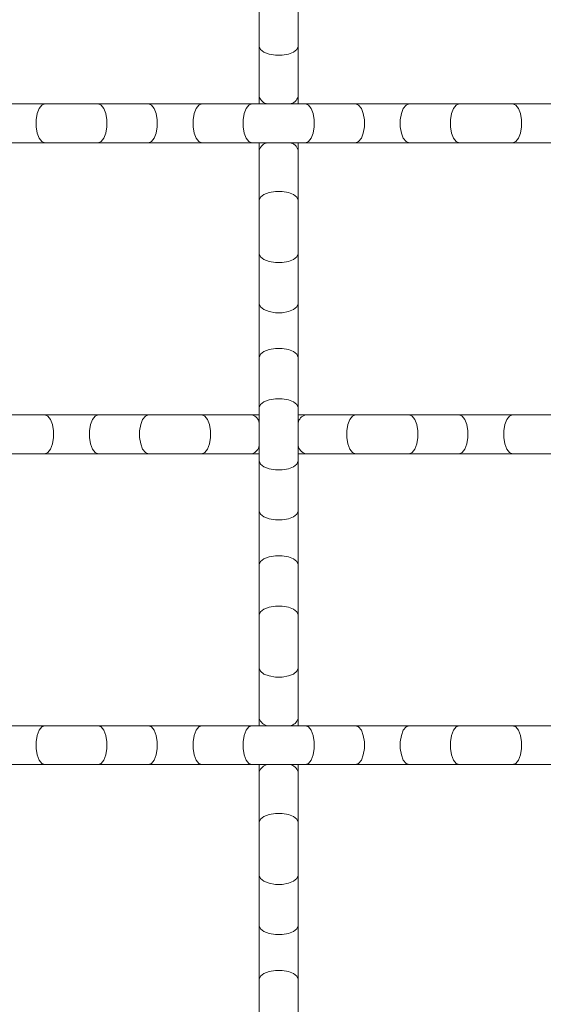
# Model space of a CAD drawing. Units: inches. Extents: x 0.2 to 16.8, y 0.2 to 10.7.
# Drawn here: x 15.4 to 15.5, y 5.4 to 5.6 of the extents above; entities that cross this region are included whole.
import ezdxf

# ---------------------------------------------------------------- set-up
doc = ezdxf.new("R2010")
doc.units = ezdxf.units.IN
doc.header["$MEASUREMENT"] = 0

msp = doc.modelspace()

# ---------------------------------------------------------------- linework, layer by layer
at = {"color": 7, "linetype": 'Continuous', "lineweight": 0}
for p, q in [((15.4417302361263, 5.651682520217812), (15.4417302361263, 5.636053047437483)), ((15.45309389151905, 5.636053047437483), (15.45309389151905, 5.651682520217812)), ((15.4417302361263, 5.636053047437483), (15.4417302361263, 5.621379510280769)), ((15.45309389151905, 5.621379510280769), (15.45309389151905, 5.636053047437483)), ((15.4417302361263, 5.621379510280769), (15.4417302361263, 5.619246628253338)), ((15.45309389151905, 5.619246628253338), (15.45309389151905, 5.621379510280769)), ((15.37899122755935, 5.619246628253338), (15.36431774373536, 5.619246628253338)), ((15.3946207536724, 5.619246628253338), (15.37899122755935, 5.619246628253338)), ((15.40929429082911, 5.619246628253338), (15.3946207536724, 5.619246628253338)), ((15.42492381694216, 5.619246628253338), (15.40929429082911, 5.619246628253338)), ((15.43959730076616, 5.619246628253338), (15.42492381694216, 5.619246628253338)), ((15.4552268268792, 5.619246628253338), (15.43959730076616, 5.619246628253338)), ((15.46990033736956, 5.619246628253338), (15.4552268268792, 5.619246628253338)), ((15.48552986348261, 5.619246628253338), (15.46990033736956, 5.619246628253338)), ((15.50020337397296, 5.619246628253338), (15.48552986348261, 5.619246628253338)), ((15.51583290008601, 5.619246628253338), (15.50020337397296, 5.619246628253338)), ((15.53050638391, 5.619246628253338), (15.51583290008601, 5.619246628253338)), ((15.36431774373536, 5.607882919527871), (15.37899122755935, 5.607882919527871)), ((15.37899122755935, 5.607882919527871), (15.3946207536724, 5.607882919527871)), ((15.3946207536724, 5.607882919527871), (15.40929429082911, 5.607882919527871)), ((15.40929429082911, 5.607882919527871), (15.42492381694216, 5.607882919527871)), ((15.42492381694216, 5.607882919527871), (15.43959730076616, 5.607882919527871)), ((15.43959730076616, 5.607882919527871), (15.4552268268792, 5.607882919527871)), ((15.4417302361263, 5.607882919527871), (15.4417302361263, 5.605750037500439)), ((15.45309389151905, 5.605750037500439), (15.45309389151905, 5.607882919527871)), ((15.4552268268792, 5.607882919527871), (15.46990033736956, 5.607882919527871)), ((15.46990033736956, 5.607882919527871), (15.48552986348261, 5.607882919527871)), ((15.48552986348261, 5.607882919527871), (15.50020337397296, 5.607882919527871)), ((15.50020337397296, 5.607882919527871), (15.51583290008601, 5.607882919527871)), ((15.51583290008601, 5.607882919527871), (15.53050638391, 5.607882919527871)), ((15.4417302361263, 5.605750037500439), (15.4417302361263, 5.591076500343726)), ((15.45309389151905, 5.591076500343726), (15.45309389151905, 5.605750037500439)), ((15.4417302361263, 5.591076500343726), (15.4417302361263, 5.575446814232526)), ((15.45309389151905, 5.575446814232526), (15.45309389151905, 5.591076500343726)), ((15.4417302361263, 5.575446814232526), (15.4417302361263, 5.560773490406682)), ((15.45309389151905, 5.560773490406682), (15.45309389151905, 5.575446814232526)), ((15.4417302361263, 5.560773490406682), (15.4417302361263, 5.545143804295483)), ((15.45309389151905, 5.545143804295483), (15.45309389151905, 5.560773490406682)), ((15.4417302361263, 5.545143804295483), (15.4417302361263, 5.530470480469639)), ((15.45309389151905, 5.530470480469639), (15.45309389151905, 5.545143804295483)), ((15.4417302361263, 5.530470480469639), (15.4417302361263, 5.514840794358439)), ((15.45309389151905, 5.514840794358439), (15.45309389151905, 5.530470480469639)), ((15.37899122755935, 5.528337385111338), (15.36431774373536, 5.528337385111338)), ((15.3946207536724, 5.528337385111338), (15.37899122755935, 5.528337385111338)), ((15.40929429082911, 5.528337385111338), (15.3946207536724, 5.528337385111338)), ((15.42492381694216, 5.528337385111338), (15.40929429082911, 5.528337385111338)), ((15.43959730076616, 5.528337385111338), (15.42492381694216, 5.528337385111338)), ((15.4417302361263, 5.528337385111338), (15.43959730076616, 5.528337385111338)), ((15.4552268268792, 5.528337385111338), (15.45309389151905, 5.528337385111338)), ((15.46990033736956, 5.528337385111338), (15.4552268268792, 5.528337385111338)), ((15.48552986348261, 5.528337385111338), (15.46990033736956, 5.528337385111338)), ((15.50020337397296, 5.528337385111338), (15.48552986348261, 5.528337385111338)), ((15.51583290008601, 5.528337385111338), (15.50020337397296, 5.528337385111338)), ((15.53050638391, 5.528337385111338), (15.51583290008601, 5.528337385111338)), ((15.36431774373536, 5.51697388971674), (15.37899122755935, 5.51697388971674)), ((15.37899122755935, 5.51697388971674), (15.3946207536724, 5.51697388971674)), ((15.3946207536724, 5.51697388971674), (15.40929429082911, 5.51697388971674)), ((15.40929429082911, 5.51697388971674), (15.42492381694216, 5.51697388971674)), ((15.42492381694216, 5.51697388971674), (15.43959730076616, 5.51697388971674)), ((15.43959730076616, 5.51697388971674), (15.4417302361263, 5.51697388971674)), ((15.45309389151905, 5.51697388971674), (15.4552268268792, 5.51697388971674)), ((15.4552268268792, 5.51697388971674), (15.46990033736956, 5.51697388971674)), ((15.46990033736956, 5.51697388971674), (15.48552986348261, 5.51697388971674)), ((15.48552986348261, 5.51697388971674), (15.50020337397296, 5.51697388971674)), ((15.50020337397296, 5.51697388971674), (15.51583290008601, 5.51697388971674)), ((15.51583290008601, 5.51697388971674), (15.53050638391, 5.51697388971674)), ((15.4417302361263, 5.514840794358439), (15.4417302361263, 5.500167257201726)), ((15.45309389151905, 5.500167257201726), (15.45309389151905, 5.514840794358439)), ((15.4417302361263, 5.500167257201726), (15.4417302361263, 5.484537784421397)), ((15.45309389151905, 5.484537784421397), (15.45309389151905, 5.500167257201726)), ((15.4417302361263, 5.484537784421397), (15.4417302361263, 5.469864247264683)), ((15.45309389151905, 5.469864247264683), (15.45309389151905, 5.484537784421397)), ((15.4417302361263, 5.469864247264683), (15.4417302361263, 5.454234774484353)), ((15.45309389151905, 5.454234774484353), (15.45309389151905, 5.469864247264683)), ((15.4417302361263, 5.454234774484353), (15.4417302361263, 5.43956123732764)), ((15.45309389151905, 5.43956123732764), (15.45309389151905, 5.454234774484353)), ((15.4417302361263, 5.43956123732764), (15.4417302361263, 5.437428355300208)), ((15.45309389151905, 5.437428355300208), (15.45309389151905, 5.43956123732764)), ((15.37899122755935, 5.437428355300208), (15.36431774373536, 5.437428355300208)), ((15.3946207536724, 5.437428355300208), (15.37899122755935, 5.437428355300208)), ((15.40929429082911, 5.437428355300208), (15.3946207536724, 5.437428355300208)), ((15.42492381694216, 5.437428355300208), (15.40929429082911, 5.437428355300208)), ((15.43959730076616, 5.437428355300208), (15.42492381694216, 5.437428355300208)), ((15.4552268268792, 5.437428355300208), (15.43959730076616, 5.437428355300208)), ((15.46990033736956, 5.437428355300208), (15.4552268268792, 5.437428355300208)), ((15.48552986348261, 5.437428355300208), (15.46990033736956, 5.437428355300208)), ((15.50020337397296, 5.437428355300208), (15.48552986348261, 5.437428355300208)), ((15.51583290008601, 5.437428355300208), (15.50020337397296, 5.437428355300208)), ((15.53050638391, 5.437428355300208), (15.51583290008601, 5.437428355300208)), ((15.36431774373536, 5.426064646574741), (15.37899122755935, 5.426064646574741)), ((15.37899122755935, 5.426064646574741), (15.3946207536724, 5.426064646574741)), ((15.3946207536724, 5.426064646574741), (15.40929429082911, 5.426064646574741)), ((15.40929429082911, 5.426064646574741), (15.42492381694216, 5.426064646574741)), ((15.42492381694216, 5.426064646574741), (15.43959730076616, 5.426064646574741)), ((15.43959730076616, 5.426064646574741), (15.4552268268792, 5.426064646574741)), ((15.4417302361263, 5.426064646574741), (15.4417302361263, 5.42393176454731)), ((15.4417302361263, 5.42393176454731), (15.4417302361263, 5.409258227390596)), ((15.45309389151905, 5.42393176454731), (15.45309389151905, 5.426064646574741)), ((15.45309389151905, 5.409258227390596), (15.45309389151905, 5.42393176454731)), ((15.4552268268792, 5.426064646574741), (15.46990033736956, 5.426064646574741)), ((15.46990033736956, 5.426064646574741), (15.48552986348261, 5.426064646574741)), ((15.48552986348261, 5.426064646574741), (15.50020337397296, 5.426064646574741)), ((15.50020337397296, 5.426064646574741), (15.51583290008601, 5.426064646574741)), ((15.51583290008601, 5.426064646574741), (15.53050638391, 5.426064646574741)), ((15.4417302361263, 5.409258227390596), (15.4417302361263, 5.393628754610266)), ((15.45309389151905, 5.393628754610266), (15.45309389151905, 5.409258227390596)), ((15.4417302361263, 5.393628754610266), (15.4417302361263, 5.378955217453553)), ((15.45309389151905, 5.378955217453553), (15.45309389151905, 5.393628754610266)), ((15.4417302361263, 5.378955217453553), (15.4417302361263, 5.363325744673223)), ((15.45309389151905, 5.363325744673223), (15.45309389151905, 5.378955217453553)), ((15.4417302361263, 5.363325744673223), (15.4417302361263, 5.348652207516509)), ((15.45309389151905, 5.348652207516509), (15.45309389151905, 5.363325744673223))]:
    msp.add_line(p, q, dxfattribs=at)
at = {"color": 8, "linetype": 'Continuous', "lineweight": 0, "flags": 128}
for points in [[(15.4417302361263, 5.636053047437483), (15.4420728988345, 5.635161964398016), (15.44305955410324, 5.634378613447352), (15.44457116330767, 5.633797073498686), (15.4464254352203, 5.633487530407887), (15.44839869242506, 5.633487530407887), (15.45025296433769, 5.633797073498686), (15.45176460020847, 5.634378613447352), (15.45275122881086, 5.635161964398016), (15.45309389151905, 5.636053047437483), (15.45309389151905, 5.636053047437483)], [(15.37899122755935, 5.619246628253338), (15.37810030451804, 5.618903805546988), (15.37731684690194, 5.617917150278247), (15.37673530695327, 5.61640570107197), (15.37642592386063, 5.614551429159344), (15.37642592386063, 5.612578118621863), (15.37673530695327, 5.610723846709237), (15.37731684690194, 5.609212184172092), (15.37810030451804, 5.608225528903351), (15.37899122755935, 5.607882919527871), (15.37899122755935, 5.607882919527871)], [(15.3946207536724, 5.619246628253338), (15.39551173004643, 5.618903805546988), (15.39629518766253, 5.617917150278247), (15.39687667427848, 5.61640570107197), (15.39718611070384, 5.614551429159344), (15.39718611070384, 5.612578118621863), (15.39687667427848, 5.610723846709237), (15.39629518766253, 5.609212184172092), (15.39551173004643, 5.608225528903351), (15.3946207536724, 5.607882919527871), (15.3946207536724, 5.607882919527871)], [(15.40929429082911, 5.619246628253338), (15.41018521387043, 5.618903805546988), (15.41096867148653, 5.617917150278247), (15.41155021143519, 5.61640570107197), (15.41185959452784, 5.614551429159344), (15.41185959452784, 5.612578118621863), (15.41155021143519, 5.610723846709237), (15.41096867148653, 5.609212184172092), (15.41018521387043, 5.608225528903351), (15.40929429082911, 5.607882919527871), (15.40929429082911, 5.607882919527871)], [(15.42492381694216, 5.619246628253338), (15.42403284056813, 5.618903805546988), (15.42324938295203, 5.617917150278247), (15.42266789633608, 5.61640570107197), (15.42235845991072, 5.614551429159344), (15.42235845991072, 5.612578118621863), (15.42266789633608, 5.610723846709237), (15.42324938295203, 5.609212184172092), (15.42403284056813, 5.608225528903351), (15.42492381694216, 5.607882919527871), (15.42492381694216, 5.607882919527871)], [(15.43959730076616, 5.619246628253338), (15.43870637772484, 5.618903805546988), (15.43792289344239, 5.617917150278247), (15.43734138016008, 5.61640570107197), (15.43703197040107, 5.614551429159344), (15.43703197040107, 5.612578118621863), (15.43734138016008, 5.610723846709237), (15.43792289344239, 5.609212184172092), (15.43870637772484, 5.608225528903351), (15.43959730076616, 5.607882919527871), (15.43959730076616, 5.607882919527871)], [(15.4552268268792, 5.619246628253338), (15.45611777658688, 5.618903805546988), (15.45690123420298, 5.617917150278247), (15.45748274748528, 5.61640570107197), (15.45779218391065, 5.614551429159344), (15.45779218391065, 5.612578118621863), (15.45748274748528, 5.610723846709237), (15.45690123420298, 5.609212184172092), (15.45611777658688, 5.608225528903351), (15.4552268268792, 5.607882919527871), (15.4552268268792, 5.607882919527871)], [(15.46990033736956, 5.619246628253338), (15.47079126041087, 5.618903805546988), (15.47157474469333, 5.617917150278247), (15.47215625797564, 5.61640570107197), (15.47246566773464, 5.614551429159344), (15.47246566773464, 5.612578118621863), (15.47215625797564, 5.610723846709237), (15.47157474469333, 5.609212184172092), (15.47079126041087, 5.608225528903351), (15.46990033736956, 5.607882919527871), (15.46990033736956, 5.607882919527871)], [(15.48552986348261, 5.619246628253338), (15.48463891377493, 5.618903805546988), (15.48385545615884, 5.617917150278247), (15.48327394287653, 5.61640570107197), (15.48296450645116, 5.614551429159344), (15.48296450645116, 5.612578118621863), (15.48327394287653, 5.610723846709237), (15.48385545615884, 5.609212184172092), (15.48463891377493, 5.608225528903351), (15.48552986348261, 5.607882919527871), (15.48552986348261, 5.607882919527871)], [(15.50020337397296, 5.619246628253338), (15.49931242426529, 5.618903805546988), (15.49852896664919, 5.617917150278247), (15.49794742670052, 5.61640570107197), (15.49763801694152, 5.614551429159344), (15.49763801694152, 5.612578118621863), (15.49794742670052, 5.610723846709237), (15.49852896664919, 5.609212184172092), (15.49931242426529, 5.608225528903351), (15.50020337397296, 5.607882919527871), (15.50020337397296, 5.607882919527871)], [(15.51583290008601, 5.619246628253338), (15.51672382312732, 5.618903805546988), (15.51750730740978, 5.617917150278247), (15.51808882069209, 5.61640570107197), (15.51839823045109, 5.614551429159344), (15.51839823045109, 5.612578118621863), (15.51808882069209, 5.610723846709237), (15.51750730740978, 5.609212184172092), (15.51672382312732, 5.608225528903351), (15.51583290008601, 5.607882919527871), (15.51583290008601, 5.607882919527871)], [(15.4417302361263, 5.591076500343726), (15.4420728988345, 5.591967370052322), (15.44305955410324, 5.592750934333854), (15.44457116330767, 5.593332260951652), (15.4464254352203, 5.593641804042451), (15.44839869242506, 5.593641804042451), (15.45025296433769, 5.593332260951652), (15.45176460020847, 5.592750934333854), (15.45275122881086, 5.591967370052322), (15.45309389151905, 5.591076500343726), (15.45309389151905, 5.591076500343726)], [(15.4417302361263, 5.575446814232526), (15.4420728988345, 5.574555944523929), (15.44305955410324, 5.573772593573266), (15.44457116330767, 5.573191053624599), (15.4464254352203, 5.572881510533801), (15.44839869242506, 5.572881510533801), (15.45025296433769, 5.573191053624599), (15.45176460020847, 5.573772593573266), (15.45275122881086, 5.574555944523929), (15.45309389151905, 5.575446814232526)], [(15.4417302361263, 5.560773490406682), (15.4420728988345, 5.559882407367216), (15.44305955410324, 5.559099056416553), (15.44457116330767, 5.558517516467885), (15.4464254352203, 5.558207973377088), (15.44839869242506, 5.558207973377088), (15.45025296433769, 5.558517516467885), (15.45176460020847, 5.559099056416553), (15.45275122881086, 5.559882407367216), (15.45309389151905, 5.560773490406682), (15.45309389151905, 5.560773490406682)], [(15.4417302361263, 5.545143804295483), (15.4420728988345, 5.546034887334949), (15.44305955410324, 5.546818238285612), (15.44457116330767, 5.547399778234279), (15.4464254352203, 5.547709321325078), (15.44839869242506, 5.547709321325078), (15.45025296433769, 5.547399778234279), (15.45176460020847, 5.546818238285612), (15.45275122881086, 5.546034887334949), (15.45309389151905, 5.545143804295483), (15.45309389151905, 5.545143804295483)], [(15.4417302361263, 5.530470480469639), (15.4420728988345, 5.531361350178236), (15.44305955410324, 5.532144701128899), (15.44457116330767, 5.532726241077566), (15.4464254352203, 5.533035784168365), (15.44839869242506, 5.533035784168365), (15.45025296433769, 5.532726241077566), (15.45176460020847, 5.532144701128899), (15.45275122881086, 5.531361350178236), (15.45309389151905, 5.530470480469639), (15.45309389151905, 5.530470480469639)], [(15.37899122755935, 5.528337385111338), (15.37988220393338, 5.527994775735857), (15.38066566154948, 5.527008120467117), (15.38124714816543, 5.525496457929972), (15.3815565845908, 5.523642186017345), (15.3815565845908, 5.521668875479864), (15.38124714816543, 5.519814603567238), (15.38066566154948, 5.518303154360961), (15.37988220393338, 5.51731649909222), (15.37899122755935, 5.51697388971674), (15.37899122755935, 5.51697388971674)], [(15.3946207536724, 5.528337385111338), (15.39372983063109, 5.527994775735857), (15.39294637301499, 5.527008120467117), (15.39236483306632, 5.525496457929972), (15.39205539664096, 5.523642186017345), (15.39205539664096, 5.521668875479864), (15.39236483306632, 5.519814603567238), (15.39294637301499, 5.518303154360961), (15.39372983063109, 5.51731649909222), (15.3946207536724, 5.51697388971674), (15.3946207536724, 5.51697388971674)], [(15.40929429082911, 5.528337385111338), (15.40840331445508, 5.527994775735857), (15.40761985683898, 5.527008120467117), (15.40703837022303, 5.525496457929972), (15.40672893379767, 5.523642186017345), (15.40672893379767, 5.521668875479864), (15.40703837022303, 5.519814603567238), (15.40761985683898, 5.518303154360961), (15.40840331445508, 5.51731649909222), (15.40929429082911, 5.51697388971674), (15.40929429082911, 5.51697388971674)], [(15.42492381694216, 5.528337385111338), (15.42581473998347, 5.527994775735857), (15.42659819759957, 5.527008120467117), (15.42717973754824, 5.525496457929972), (15.42748912064089, 5.523642186017345), (15.42748912064089, 5.521668875479864), (15.42717973754824, 5.519814603567238), (15.42659819759957, 5.518303154360961), (15.42581473998347, 5.51731649909222), (15.42492381694216, 5.51697388971674), (15.42492381694216, 5.51697388971674)], [(15.46990033736956, 5.528337385111338), (15.46900938766189, 5.527994775735857), (15.46822593004579, 5.527008120467117), (15.46764441676348, 5.525496457929972), (15.46733498033812, 5.523642186017345), (15.46733498033812, 5.521668875479864), (15.46764441676348, 5.519814603567238), (15.46822593004579, 5.518303154360961), (15.46900938766189, 5.51731649909222), (15.46990033736956, 5.51697388971674), (15.46990033736956, 5.51697388971674)], [(15.48552986348261, 5.528337385111338), (15.48642078652392, 5.527994775735857), (15.48720427080638, 5.527008120467117), (15.48778578408869, 5.525496457929972), (15.48809519384769, 5.523642186017345), (15.48809519384769, 5.521668875479864), (15.48778578408869, 5.519814603567238), (15.48720427080638, 5.518303154360961), (15.48642078652392, 5.51731649909222), (15.48552986348261, 5.51697388971674), (15.48552986348261, 5.51697388971674)], [(15.50020337397296, 5.528337385111338), (15.50109429701427, 5.527994775735857), (15.50187778129673, 5.527008120467117), (15.50245929457904, 5.525496457929972), (15.50276870433805, 5.523642186017345), (15.50276870433805, 5.521668875479864), (15.50245929457904, 5.519814603567238), (15.50187778129673, 5.518303154360961), (15.50109429701427, 5.51731649909222), (15.50020337397296, 5.51697388971674), (15.50020337397296, 5.51697388971674)], [(15.51583290008601, 5.528337385111338), (15.51494195037833, 5.527994775735857), (15.51415846609588, 5.527008120467117), (15.51357695281357, 5.525496457929972), (15.51326754305456, 5.523642186017345), (15.51326754305456, 5.521668875479864), (15.51357695281357, 5.519814603567238), (15.51415846609588, 5.518303154360961), (15.51494195037833, 5.51731649909222), (15.51583290008601, 5.51697388971674), (15.51583290008601, 5.51697388971674)], [(15.4417302361263, 5.514840794358439), (15.4420728988345, 5.513949924649842), (15.44305955410324, 5.51316636036831), (15.44457116330767, 5.512584820419644), (15.4464254352203, 5.512275490659714), (15.44839869242506, 5.512275490659714), (15.45025296433769, 5.512584820419644), (15.45176460020847, 5.51316636036831), (15.45275122881086, 5.513949924649842), (15.45309389151905, 5.514840794358439), (15.45309389151905, 5.514840794358439)], [(15.4417302361263, 5.500167257201726), (15.4420728988345, 5.499276387493129), (15.44305955410324, 5.498493036542467), (15.44457116330767, 5.497911496593798), (15.4464254352203, 5.497601953503), (15.44839869242506, 5.497601953503), (15.45025296433769, 5.497911496593798), (15.45176460020847, 5.498493036542467), (15.45275122881086, 5.499276387493129), (15.45309389151905, 5.500167257201726), (15.45309389151905, 5.500167257201726)], [(15.4417302361263, 5.484537784421397), (15.4420728988345, 5.485428654129993), (15.44305955410324, 5.486212218411525), (15.44457116330767, 5.486793758360192), (15.4464254352203, 5.487103088120122), (15.44839869242506, 5.487103088120122), (15.45025296433769, 5.486793758360192), (15.45176460020847, 5.486212218411525), (15.45275122881086, 5.485428654129993), (15.45309389151905, 5.484537784421397), (15.45309389151905, 5.484537784421397)], [(15.4417302361263, 5.469864247264683), (15.4420728988345, 5.470755330304149), (15.44305955410324, 5.471538681254812), (15.44457116330767, 5.472120221203479), (15.4464254352203, 5.472429764294278), (15.44839869242506, 5.472429764294278), (15.45025296433769, 5.472120221203479), (15.45176460020847, 5.471538681254812), (15.45275122881086, 5.470755330304149), (15.45309389151905, 5.469864247264683), (15.45309389151905, 5.469864247264683)], [(15.4417302361263, 5.454234774484353), (15.4420728988345, 5.453343904775756), (15.44305955410324, 5.452560340494224), (15.44457116330767, 5.451978800545556), (15.4464254352203, 5.451669470785627), (15.44839869242506, 5.451669470785627), (15.45025296433769, 5.451978800545556), (15.45176460020847, 5.452560340494224), (15.45275122881086, 5.453343904775756), (15.45309389151905, 5.454234774484353), (15.45309389151905, 5.454234774484353)], [(15.37899122755935, 5.437428355300208), (15.37810030451804, 5.437085745924727), (15.37731684690194, 5.436099090655986), (15.37673530695327, 5.434587428118841), (15.37642592386063, 5.432733156206216), (15.37642592386063, 5.430759845668734), (15.37673530695327, 5.428905573756107), (15.37731684690194, 5.427393911218962), (15.37810030451804, 5.426407469281091), (15.37899122755935, 5.426064646574741), (15.37899122755935, 5.426064646574741)], [(15.3946207536724, 5.437428355300208), (15.39551173004643, 5.437085745924727), (15.39629518766253, 5.436099090655986), (15.39687667427848, 5.434587428118841), (15.39718611070384, 5.432733156206216), (15.39718611070384, 5.430759845668734), (15.39687667427848, 5.428905573756107), (15.39629518766253, 5.427393911218962), (15.39551173004643, 5.426407469281091), (15.3946207536724, 5.426064646574741), (15.3946207536724, 5.426064646574741)], [(15.40929429082911, 5.437428355300208), (15.41018521387043, 5.437085745924727), (15.41096867148653, 5.436099090655986), (15.41155021143519, 5.434587428118841), (15.41185959452784, 5.432733156206216), (15.41185959452784, 5.430759845668734), (15.41155021143519, 5.428905573756107), (15.41096867148653, 5.427393911218962), (15.41018521387043, 5.426407469281091), (15.40929429082911, 5.426064646574741), (15.40929429082911, 5.426064646574741)], [(15.42492381694216, 5.437428355300208), (15.42403284056813, 5.437085745924727), (15.42324938295203, 5.436099090655986), (15.42266789633608, 5.434587428118841), (15.42235845991072, 5.432733156206216), (15.42235845991072, 5.430759845668734), (15.42266789633608, 5.428905573756107), (15.42324938295203, 5.427393911218962), (15.42403284056813, 5.426407469281091), (15.42492381694216, 5.426064646574741), (15.42492381694216, 5.426064646574741)], [(15.43959730076616, 5.437428355300208), (15.43870637772484, 5.437085745924727), (15.43792289344239, 5.436099090655986), (15.43734138016008, 5.434587428118841), (15.43703197040107, 5.432733156206216), (15.43703197040107, 5.430759845668734), (15.43734138016008, 5.428905573756107), (15.43792289344239, 5.427393911218962), (15.43870637772484, 5.426407469281091), (15.43959730076616, 5.426064646574741), (15.43959730076616, 5.426064646574741)], [(15.4552268268792, 5.437428355300208), (15.45611777658688, 5.437085745924727), (15.45690123420298, 5.436099090655986), (15.45748274748528, 5.434587428118841), (15.45779218391065, 5.432733156206216), (15.45779218391065, 5.430759845668734), (15.45748274748528, 5.428905573756107), (15.45690123420298, 5.427393911218962), (15.45611777658688, 5.426407469281091), (15.4552268268792, 5.426064646574741), (15.4552268268792, 5.426064646574741)], [(15.46990033736956, 5.437428355300208), (15.47079126041087, 5.437085745924727), (15.47157474469333, 5.436099090655986), (15.47215625797564, 5.434587428118841), (15.47246566773464, 5.432733156206216), (15.47246566773464, 5.430759845668734), (15.47215625797564, 5.428905573756107), (15.47157474469333, 5.427393911218962), (15.47079126041087, 5.426407469281091), (15.46990033736956, 5.426064646574741), (15.46990033736956, 5.426064646574741)], [(15.48552986348261, 5.437428355300208), (15.48463891377493, 5.437085745924727), (15.48385545615884, 5.436099090655986), (15.48327394287653, 5.434587428118841), (15.48296450645116, 5.432733156206216), (15.48296450645116, 5.430759845668734), (15.48327394287653, 5.428905573756107), (15.48385545615884, 5.427393911218962), (15.48463891377493, 5.426407469281091), (15.48552986348261, 5.426064646574741), (15.48552986348261, 5.426064646574741)], [(15.50020337397296, 5.437428355300208), (15.49931242426529, 5.437085745924727), (15.49852896664919, 5.436099090655986), (15.49794742670052, 5.434587428118841), (15.49763801694152, 5.432733156206216), (15.49763801694152, 5.430759845668734), (15.49794742670052, 5.428905573756107), (15.49852896664919, 5.427393911218962), (15.49931242426529, 5.426407469281091), (15.50020337397296, 5.426064646574741), (15.50020337397296, 5.426064646574741)], [(15.51583290008601, 5.437428355300208), (15.51672382312732, 5.437085745924727), (15.51750730740978, 5.436099090655986), (15.51808882069209, 5.434587428118841), (15.51839823045109, 5.432733156206216), (15.51839823045109, 5.430759845668734), (15.51808882069209, 5.428905573756107), (15.51750730740978, 5.427393911218962), (15.51672382312732, 5.426407469281091), (15.51583290008601, 5.426064646574741), (15.51583290008601, 5.426064646574741)], [(15.4417302361263, 5.409258227390596), (15.4420728988345, 5.410149097099194), (15.44305955410324, 5.410932661380725), (15.44457116330767, 5.411514201329393), (15.4464254352203, 5.411823531089323), (15.44839869242506, 5.411823531089323), (15.45025296433769, 5.411514201329393), (15.45176460020847, 5.410932661380725), (15.45275122881086, 5.410149097099194), (15.45309389151905, 5.409258227390596), (15.45309389151905, 5.409258227390596)], [(15.4417302361263, 5.393628754610266), (15.4420728988345, 5.392737884901669), (15.44305955410324, 5.391954320620137), (15.44457116330767, 5.39137278067147), (15.4464254352203, 5.39106345091154), (15.44839869242506, 5.39106345091154), (15.45025296433769, 5.39137278067147), (15.45176460020847, 5.391954320620137), (15.45275122881086, 5.392737884901669), (15.45309389151905, 5.393628754610266), (15.45309389151905, 5.393628754610266)], [(15.4417302361263, 5.378955217453553), (15.4420728988345, 5.378064347744956), (15.44305955410324, 5.377280783463424), (15.44457116330767, 5.376699243514756), (15.4464254352203, 5.376389913754827), (15.44839869242506, 5.376389913754827), (15.45025296433769, 5.376699243514756), (15.45176460020847, 5.377280783463424), (15.45275122881086, 5.378064347744956), (15.45309389151905, 5.378955217453553), (15.45309389151905, 5.378955217453553)], [(15.4417302361263, 5.363325744673223), (15.4420728988345, 5.36421661438182), (15.44305955410324, 5.365000178663352), (15.44457116330767, 5.36558171861202), (15.4464254352203, 5.365891048371949), (15.44839869242506, 5.365891048371949), (15.45025296433769, 5.36558171861202), (15.45176460020847, 5.365000178663352), (15.45275122881086, 5.36421661438182), (15.45309389151905, 5.363325744673223), (15.45309389151905, 5.363325744673223)]]:
    msp.add_lwpolyline(points, dxfattribs=at)
at = {"color": 8, "linetype": 'Continuous', "lineweight": 0}
for centre, radius, start, end in [((15.44459223296357, 5.622187477062884), 0.002973858809280188, 195.7648381018659, 261.4551830741659), ((15.45023193729859, 5.622187428706572), 0.002973804657801505, 278.5441433800644, 344.2358354440032), ((15.44459275897699, 5.604941473863028), 0.002974527227384734, 98.55312839003136, 164.2268504339134), ((15.45023141132785, 5.604941522267763), 0.002974473016602439, 15.77247564871164, 81.44754552727095), ((15.43878939326281, 5.525475356231228), 0.002973873542126262, 8.547476689934134, 74.23642875317022), ((15.45603476535326, 5.525475328934602), 0.00297390822599766, 105.7640026217974, 171.4520919350377), ((15.43878939326281, 5.519835918596851), 0.002973873542126566, 285.763571246826, 351.4525233100498), ((15.45603476535326, 5.519835945893474), 0.002973908225997528, 188.5479080649462, 254.2359973781988), ((15.44459223296358, 5.440369204109761), 0.002973858809287005, 195.7648381019532, 261.4551830740847), ((15.45023193729859, 5.440369155753449), 0.002973804657805668, 278.544143380078, 344.2358354438971), ((15.44459223296357, 5.423123797765191), 0.002973858809282862, 98.54481692585861, 164.2351618980784), ((15.45023193729859, 5.423123846121502), 0.00297380465780277, 15.76416455608008, 81.45585661994909)]:
    msp.add_arc(centre, radius, start, end, dxfattribs=at)

doc.saveas('drawing.dxf')
